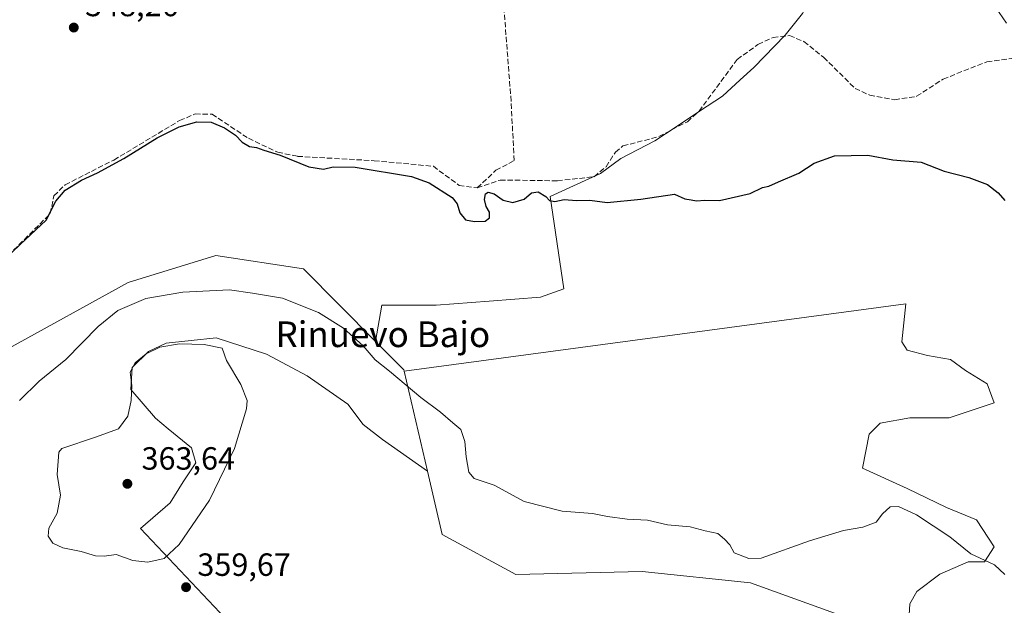
# Model space of a CAD drawing. Units: metres. Extents: x 605213 to 608698, y 4650567 to 4652932.
# Drawn here: x 607667 to 607974, y 4652385 to 4652568 of the extents above; entities that cross this region are included whole.
import ezdxf
from ezdxf.enums import TextEntityAlignment as Align

# ---------------------------------------------------------------- set-up
doc = ezdxf.new("R2010")
doc.units = ezdxf.units.M
doc.header["$MEASUREMENT"] = 0
doc.linetypes.add('DGN Style 3', pattern=[2.307223458686699, 1.648016756204785, -0.6592067024819142])
for name, color, linetype, lineweight in [('Arbolado forestal CxS', 92, 'Continuous', 0), ('Comarca CxS', 21, 'Continuous', 0), ('Comunidad Autónoma CxS', 142, 'Continuous', 0), ('Corriente artificial lineal', 4, 'DGN Style 3', 13), ('Cultivos herbáceos CxS', 92, 'Continuous', 0), ('Cultivos leñosos CxS', 92, 'Continuous', 0), ('Curva de nivel maestra', 30, 'Continuous', 30), ('Curva de nivel normal', 30, 'Continuous', 0), ('Municipio CxS', 4, 'Continuous', 0), ('Provincia CxS', 1, 'Continuous', 0), ('Punto de cota en terreno', 7, 'Continuous', 0), ('Rótulo de punto de cota en terreno', 7, 'Continuous', 0), ('Texto cartográfico', 7, 'Continuous', 0)]:
    doc.layers.add(name, color=color, linetype=linetype, lineweight=lineweight)
doc.styles.add('Style-Arial', font='txt')

# ---------------------------------------------------------------- blocks, each defined once
blk = doc.blocks.new('*U22')
at = {"layer": 'Cultivos leñosos CxS', "color": 92, "linetype": 'Continuous', "lineweight": 0}
for points in [[(607736.8627000004, 4652375.346100001, 360.516300000003), (607705.1124999998, 4652409.080499999, 361.420299999998), (607714.3731000006, 4652417.017899999, 361.5224000000017), (607718.3416999998, 4652423.6325, 361.7158000000054), (607722.3104999998, 4652429.585700001, 361.4559000000008), (607720.9877000004, 4652434.2159, 361.482799999998), (607713.7115000002, 4652440.1691, 361.0905000000057), (607709.7429999998, 4652443.476299999, 360.6535000000004), (607702.0352999996, 4652452.441600001, 359.7936000000045), (607702.4585999995, 4652459.2149, 359.2311000000045), (607707.5388000002, 4652464.2949, 359.0831999999937), (607713.0421000002, 4652466.834899999, 358.8644000000059), (607728.7054000003, 4652468.5283, 358.7553999999946), (607744.3687000005, 4652463.448200001, 358.7881999999955), (607757.0687999995, 4652456.674900001, 358.9744000000064), (607769.7687999997, 4652447.7849, 358.6692999999942), (607774.5658999998, 4652441.491900001, 358.7890999999945), (607780.5188999996, 4652436.8617, 358.7109000000055), (607794.5526999999, 4652426.929099999, 357.8307999999961), (607799.1507000001, 4652407.2227, 356.2179999999935), (607822.1398999998, 4652394.7147, 355.9535000000033), (607861.5675999997, 4652395.6623, 355.7029999999941), (607895.3035000004, 4652392.123299999, 356.6624000000011), (607927.8283000002, 4652380.3259, 357.8157999999967)], [(607944.6058, 4652378.781400001, 355.7837), (607945.0290999999, 4652385.5548, 355.5774999999995), (607947.1458000002, 4652389.364800001, 355.6184999999969), (607954.3425000003, 4652394.868100001, 356.0687999999937), (607963.2324999999, 4652398.678099999, 355.1334000000061), (607968.3125, 4652398.678099999, 354.7900999999983), (607971.2758999999, 4652403.334799999, 353.3732000000018), (607965.7725000001, 4652411.8015, 352.6919000000053), (607956.4592000004, 4652415.611500001, 353.1728000000003), (607944.1825000001, 4652421.5382, 353.3206000000064), (607930.2123999996, 4652427.8882, 353.5473000000056), (607932.3290999997, 4652438.4715, 353.2302000000054), (607935.7158000004, 4652441.858200001, 353.5375000000058), (607945.0290999999, 4652443.5515, 354.0820999999996), (607955.1891999999, 4652443.5515, 354.0335999999952), (607957.3058000002, 4652443.5515, 353.9795000000013), (607971.2758999999, 4652448.2082, 352.2924000000057), (607969.1591999996, 4652454.1349, 352.2740000000049), (607962.3858000003, 4652458.3682, 352.5130999999965), (607957.7292, 4652461.754899999, 352.6009999999951), (607950.5324999997, 4652463.024900001, 352.7538000000059), (607944.1825000001, 4652464.7182, 352.7182999999932), (607942.4890999999, 4652467.258199999, 352.5602000000072), (607943.7591000004, 4652479.111600001, 352.1551999999938), (607787.2762000002, 4652458.1152, 353.6588000000047), (607787.1778999995, 4652458.536499999, 353.5675000000047), (607778.3947999999, 4652467.379100001, 353.3935999999958), (607780.3521999996, 4652478.688300001, 351.7632000000012), (607797.2855000002, 4652478.688300001, 351.1894999999931), (607813.7955, 4652479.9583, 350.9591999999975), (607829.8821999999, 4652481.2283, 351.0987000000023), (607837.0789000001, 4652483.768300001, 350.9587999999931), (607832.8455999997, 4652512.555000001, 349.6717999999965), (607848.5088999998, 4652519.751700001, 348.3901000000042), (607854.8590000002, 4652524.408399999, 348.4045000000042), (607865.4423000002, 4652529.911699999, 348.2825000000012), (607871.7922999999, 4652534.145, 347.6595999999991), (607879.4123000001, 4652539.225099999, 348.6791999999987), (607886.6090000002, 4652543.8817, 348.9266000000061), (607892.1124, 4652548.9617, 348.234500000006), (607896.3457000004, 4652552.7718, 348.2918000000063), (607906.0823999997, 4652562.9318, 346.8190000000032), (607911.5856999997, 4652569.7051, 346.3401000000013)]]:
    blk.add_polyline3d(points, dxfattribs=at)
blk = doc.blocks.new('5PATER')
at = {"layer": 'Arbolado forestal CxS', "linetype": 'Continuous', "lineweight": 0}
h = blk.add_hatch(color=51, dxfattribs=at)
edge = h.paths.add_edge_path()
edge.add_ellipse((0, 0), major_axis=(-0.1095731443231308, -0.1110710700762829), ratio=0.9994222409660322, start_angle=0, end_angle=360)

msp = doc.modelspace()

# ---------------------------------------------------------------- linework, layer by layer
at = {"layer": 'Comarca CxS', "color": 21, "linetype": 'Continuous', "lineweight": 0}
msp.add_3dface([(608697.8000008004, 4650618.75998351), (605247.0600007742, 4650566.669983511), (605212.7300007741, 4652879.689983485), (608662.3600007994, 4652931.799983487)], dxfattribs=at)
at = {"layer": 'Comunidad Autónoma CxS', "color": 142, "linetype": 'Continuous', "lineweight": 0}
msp.add_3dface([(608697.8000008004, 4650618.75998351), (605247.0600007742, 4650566.669983511), (605212.7300007741, 4652879.689983485), (608662.3600007994, 4652931.799983487)], dxfattribs=at)
at = {"layer": 'Corriente artificial lineal', "color": 4, "linetype": 'DGN Style 3', "lineweight": 13}
for points in [[(607810.1101000002, 4652515.290100001, 348.531799999997), (607815.8937999997, 4652520.750800001, 348.3454000000056), (607821.6089000005, 4652523.767100001, 348.2532999999967), (607820.6563999997, 4652542.3409, 347.8249999999971), (607817.9576000003, 4652577.5834, 347.334799999997), (607818.2751000002, 4652582.6634, 346.0706999999966)], [(607810.1101000002, 4652515.290100001, 348.531799999997), (607817.2500999998, 4652517.7301, 348.4581999999937), (607835.1001000004, 4652517.4901, 348.6649000000034), (607846.5800999999, 4652518.7601, 348.4101999999984), (607850.3101000005, 4652521.890100001, 348.070000000007), (607853.1700999998, 4652526.4301, 347.7209000000003), (607855.5301000001, 4652528.340100001, 347.9287999999942), (607866.7301000003, 4652531.270099999, 347.8772000000026), (607875.6401000004, 4652535.920100001, 347.991200000004), (607879.2901, 4652539.1801, 348.641300000003), (607891.1401000004, 4652555.340100001, 347.5620000000054), (607897.6501000002, 4652560.020099999, 347.7592000000004), (607902.3400999998, 4652562.200099999, 347.6398000000045), (607907.4801000003, 4652562.7501, 346.5516000000061), (607911.9901000002, 4652560.9101, 346.7197000000015), (607918.1401000004, 4652555.9901, 347.0273000000016), (607927.9301000005, 4652546.300100001, 346.8962000000029), (607932.5000999998, 4652544.170100001, 346.755799999999), (607940.2301000003, 4652542.770099999, 346.4765000000043), (607947.1401000004, 4652543.8301, 346.3402999999962), (607955.4101, 4652549.210100001, 346.0991000000067), (607969.0401, 4652554.620100001, 346.0331000000006), (607979.0301000001, 4652555.970100001, 345.8016000000061)], [(607658.9801000003, 4652489.350099999, 350.3343000000023), (607676.9401000004, 4652507.2401, 350.0369999999967), (607678.0900999998, 4652512.8101, 349.766300000003), (607681.6001000004, 4652516.2601, 349.6499999999942), (607696.7801000001, 4652523.960100001, 349.5157000000036), (607717.2600999996, 4652536.2601, 349.2361999999994), (607722.1501000002, 4652538.340100001, 349.2657000000036), (607727.4101, 4652538.2501, 349.251099999994), (607738.7301000003, 4652530.7301, 349.4933000000019), (607747.8701, 4652526.390100001, 349.3935999999958), (607754.0301000001, 4652525.110099999, 349.3729000000022), (607777.9401000004, 4652523.7601, 348.5921999999992), (607796.4101, 4652522.020099999, 348.7142000000022), (607804.4301000005, 4652516.0701, 348.8228999999992), (607810.1101000002, 4652515.290100001, 348.531799999997)]]:
    msp.add_polyline3d(points, dxfattribs=at)
at = {"layer": 'Cultivos herbáceos CxS', "color": 92, "linetype": 'Continuous', "lineweight": 0, "extrusion": (0.2424116849309765, 0.259166769565211, 0.9349166596879414), "elevation": 1353427.91946105, "flags": 128}
msp.add_lwpolyline([(2734251.207916007, -3564680.997578256), (2734238.753016562, -3564680.507535998), (2734238.393433933, -3564680.250256767)], dxfattribs=at)
at = {"layer": 'Cultivos herbáceos CxS', "color": 92, "linetype": 'Continuous', "lineweight": 0, "extrusion": (-0.02935404702437229, 0.1258074961815661, 0.9916202972044372), "elevation": 567823.7855208954, "flags": 128}
msp.add_lwpolyline([(-1649030.279737515, -4355806.159252387), (-1649030.279737515, -4355773.864889573)], dxfattribs=at)
msp.add_lwpolyline([(-1649030.279737515, -4355806.159252387), (-1649030.279737515, -4355773.864889573)], dxfattribs=at)
at = {"layer": 'Cultivos herbáceos CxS', "color": 92, "linetype": 'Continuous', "lineweight": 0}
for points in [[(607978.8958999999, 4652595.1052, 344.7274999999936), (607950.1091, 4652595.1052, 344.8439999999973), (607937.4090999998, 4652595.9518, 345.0583000000042), (607930.6358000003, 4652591.718499999, 345.8583999999973), (607923.8624, 4652586.2152, 346.3255000000063), (607918.7823999999, 4652579.8651, 346.3874000000069), (607915.3957000002, 4652576.478499999, 346.6806999999972), (607911.5856999997, 4652569.7051, 346.3401000000013), (607906.0823999997, 4652562.9318, 346.8190000000032), (607896.3457000004, 4652552.7718, 348.2918000000063), (607892.1124, 4652548.9617, 348.234500000006), (607886.6090000002, 4652543.8817, 348.9266000000061), (607879.4123000001, 4652539.225099999, 348.6791999999987), (607871.7922999999, 4652534.145, 347.6595999999991), (607865.4423000002, 4652529.911699999, 348.2825000000012), (607854.8590000002, 4652524.408399999, 348.4045000000042), (607848.5088999998, 4652519.751700001, 348.3901000000042), (607832.8455999997, 4652512.555000001, 349.6717999999965), (607837.0789000001, 4652483.768300001, 350.9587999999931), (607829.8821999999, 4652481.2283, 351.0987000000023), (607813.7955, 4652479.9583, 350.9591999999975), (607797.2855000002, 4652478.688300001, 351.1894999999931), (607780.3521999996, 4652478.688300001, 351.7632000000012), (607778.3947999999, 4652467.379100001, 353.3935999999958)], [(607911.5856999997, 4652569.7051, 346.3401000000013), (607906.0823999997, 4652562.9318, 346.8190000000032), (607896.3457000004, 4652552.7718, 348.2918000000063), (607892.1124, 4652548.9617, 348.234500000006), (607886.6090000002, 4652543.8817, 348.9266000000061), (607879.4123000001, 4652539.225099999, 348.6791999999987), (607871.7922999999, 4652534.145, 347.6595999999991), (607865.4423000002, 4652529.911699999, 348.2825000000012), (607854.8590000002, 4652524.408399999, 348.4045000000042), (607848.5088999998, 4652519.751700001, 348.3901000000042), (607832.8455999997, 4652512.555000001, 349.6717999999965), (607837.0789000001, 4652483.768300001, 350.9587999999931), (607829.8821999999, 4652481.2283, 351.0987000000023), (607813.7955, 4652479.9583, 350.9591999999975), (607797.2855000002, 4652478.688300001, 351.1894999999931), (607780.3521999996, 4652478.688300001, 351.7632000000012), (607778.3947999999, 4652467.379100001, 353.3935999999958), (607755.9335000003, 4652489.992500001, 351.1701999999932), (607728.5522999996, 4652494.2169, 351.4195000000037), (607701.2641000003, 4652485.7531, 352.1059999999998), (607663.8870999999, 4652465.154100001, 351.9190999999992)], [(607778.3947999999, 4652467.379100001, 353.3935999999958), (607755.9335000003, 4652489.992500001, 351.1701999999932), (607728.5522999996, 4652494.2169, 351.4195000000037), (607701.2641000003, 4652485.7531, 352.1059999999998), (607663.8870999999, 4652465.154100001, 351.9190999999992), (607643.7244999995, 4652438.981699999, 352.320200000002), (607642.0239000004, 4652410.418299999, 352.8065999999963), (607662.1747000003, 4652350.9397, 353.7026000000042), (607675.1857000003, 4652311.072699999, 355.2122999999993), (607676.1639, 4652264.131100001, 355.2841999999946), (607670.6889000004, 4652229.8281, 355.6309999999939), (607669.0170999998, 4652215.0219, 355.962400000004)], [(607778.3947999999, 4652467.379100001, 353.3935999999958), (607755.9335000003, 4652489.992500001, 351.1701999999932), (607728.5522999996, 4652494.2169, 351.4195000000037), (607701.2641000003, 4652485.7531, 352.1059999999998), (607663.8870999999, 4652465.154100001, 351.9190999999992), (607643.7244999995, 4652438.981699999, 352.320200000002), (607642.0239000004, 4652410.418299999, 352.8065999999963), (607662.1747000003, 4652350.9397, 353.7026000000042), (607675.1857000003, 4652311.072699999, 355.2122999999993), (607676.1639, 4652264.131100001, 355.2841999999946), (607670.6889000004, 4652229.8281, 355.6309999999939), (607669.0170999998, 4652215.0219, 355.962400000004)], [(607663.8870999999, 4652465.154100001, 351.9190999999992), (607701.2641000003, 4652485.7531, 352.1059999999998), (607728.5522999996, 4652494.2169, 351.4195000000037), (607755.9335000003, 4652489.992500001, 351.1701999999932), (607778.3947999999, 4652467.379100001, 353.3935999999958), (607787.1778999995, 4652458.536499999, 353.5675000000047), (607787.2762000002, 4652458.1152, 353.6588000000047), (607794.5526999999, 4652426.929099999, 357.8307999999961), (607780.5188999996, 4652436.8617, 358.7109000000055), (607774.5658999998, 4652441.491900001, 358.7890999999945), (607769.7687999997, 4652447.7849, 358.6692999999942), (607757.0687999995, 4652456.674900001, 358.9744000000064), (607744.3687000005, 4652463.448200001, 358.7881999999955), (607728.7054000003, 4652468.5283, 358.7553999999946), (607713.0421000002, 4652466.834899999, 358.8644000000059), (607707.5388000002, 4652464.2949, 359.0831999999937), (607702.4585999995, 4652459.2149, 359.2311000000045), (607702.0352999996, 4652452.441600001, 359.7936000000045), (607709.7429999998, 4652443.476299999, 360.6535000000004), (607713.7115000002, 4652440.1691, 361.0905000000057), (607720.9877000004, 4652434.2159, 361.482799999998), (607722.3104999998, 4652429.585700001, 361.4559000000008), (607718.3416999998, 4652423.6325, 361.7158000000054), (607714.3731000006, 4652417.017899999, 361.5224000000017), (607705.1124999998, 4652409.080499999, 361.420299999998), (607736.8627000004, 4652375.346100001, 360.516300000003)], [(607927.8283000002, 4652380.3259, 357.8157999999967), (607895.3035000004, 4652392.123299999, 356.6624000000011), (607861.5675999997, 4652395.6623, 355.7029999999941), (607822.1398999998, 4652394.7147, 355.9535000000033), (607799.1507000001, 4652407.2227, 356.2179999999935), (607794.5526999999, 4652426.929099999, 357.8307999999961), (607787.2762000002, 4652458.1152, 353.6588000000047), (607943.7591000004, 4652479.111600001, 352.1551999999938), (607942.4890999999, 4652467.258199999, 352.5602000000072), (607944.1825000001, 4652464.7182, 352.7182999999932), (607950.5324999997, 4652463.024900001, 352.7538000000059), (607957.7292, 4652461.754899999, 352.6009999999951), (607962.3858000003, 4652458.3682, 352.5130999999965), (607969.1591999996, 4652454.1349, 352.2740000000049), (607971.2758999999, 4652448.2082, 352.2924000000057), (607957.3058000002, 4652443.5515, 353.9795000000013), (607955.1891999999, 4652443.5515, 354.0335999999952), (607945.0290999999, 4652443.5515, 354.0820999999996), (607935.7158000004, 4652441.858200001, 353.5375000000058), (607932.3290999997, 4652438.4715, 353.2302000000054), (607930.2123999996, 4652427.8882, 353.5473000000056), (607944.1825000001, 4652421.5382, 353.3206000000064), (607956.4592000004, 4652415.611500001, 353.1728000000003), (607965.7725000001, 4652411.8015, 352.6919000000053), (607971.2758999999, 4652403.334799999, 353.3732000000018), (607968.3125, 4652398.678099999, 354.7900999999983), (607963.2324999999, 4652398.678099999, 355.1334000000061), (607954.3425000003, 4652394.868100001, 356.0687999999937), (607947.1458000002, 4652389.364800001, 355.6184999999969), (607945.0290999999, 4652385.5548, 355.5774999999995), (607944.6058, 4652378.781400001, 355.7837)], [(607944.6058, 4652378.781400001, 355.7837), (607945.0290999999, 4652385.5548, 355.5774999999995), (607947.1458000002, 4652389.364800001, 355.6184999999969), (607954.3425000003, 4652394.868100001, 356.0687999999937), (607963.2324999999, 4652398.678099999, 355.1334000000061), (607968.3125, 4652398.678099999, 354.7900999999983), (607971.2758999999, 4652403.334799999, 353.3732000000018), (607965.7725000001, 4652411.8015, 352.6919000000053), (607956.4592000004, 4652415.611500001, 353.1728000000003), (607944.1825000001, 4652421.5382, 353.3206000000064), (607930.2123999996, 4652427.8882, 353.5473000000056), (607932.3290999997, 4652438.4715, 353.2302000000054), (607935.7158000004, 4652441.858200001, 353.5375000000058), (607945.0290999999, 4652443.5515, 354.0820999999996), (607955.1891999999, 4652443.5515, 354.0335999999952), (607957.3058000002, 4652443.5515, 353.9795000000013), (607971.2758999999, 4652448.2082, 352.2924000000057), (607969.1591999996, 4652454.1349, 352.2740000000049), (607962.3858000003, 4652458.3682, 352.5130999999965), (607957.7292, 4652461.754899999, 352.6009999999951), (607950.5324999997, 4652463.024900001, 352.7538000000059), (607944.1825000001, 4652464.7182, 352.7182999999932), (607942.4890999999, 4652467.258199999, 352.5602000000072), (607943.7591000004, 4652479.111600001, 352.1551999999938), (607787.2762000002, 4652458.1152, 353.6588000000047)], [(607794.5526999999, 4652426.929099999, 357.8307999999961), (607780.5188999996, 4652436.8617, 358.7109000000055), (607774.5658999998, 4652441.491900001, 358.7890999999945), (607769.7687999997, 4652447.7849, 358.6692999999942), (607757.0687999995, 4652456.674900001, 358.9744000000064), (607744.3687000005, 4652463.448200001, 358.7881999999955), (607728.7054000003, 4652468.5283, 358.7553999999946), (607713.0421000002, 4652466.834899999, 358.8644000000059), (607707.5388000002, 4652464.2949, 359.0831999999937), (607702.4585999995, 4652459.2149, 359.2311000000045), (607702.0352999996, 4652452.441600001, 359.7936000000045), (607709.7429999998, 4652443.476299999, 360.6535000000004), (607713.7115000002, 4652440.1691, 361.0905000000057), (607720.9877000004, 4652434.2159, 361.482799999998), (607722.3104999998, 4652429.585700001, 361.4559000000008), (607718.3416999998, 4652423.6325, 361.7158000000054), (607714.3731000006, 4652417.017899999, 361.5224000000017), (607705.1124999998, 4652409.080499999, 361.420299999998), (607736.8627000004, 4652375.346100001, 360.516300000003)], [(607794.5526999999, 4652426.929099999, 357.8307999999961), (607799.1507000001, 4652407.2227, 356.2179999999935), (607822.1398999998, 4652394.7147, 355.9535000000033), (607861.5675999997, 4652395.6623, 355.7029999999941), (607895.3035000004, 4652392.123299999, 356.6624000000011), (607927.8283000002, 4652380.3259, 357.8157999999967)]]:
    msp.add_polyline3d(points, dxfattribs=at)
at = {"layer": 'Cultivos leñosos CxS', "color": 92, "linetype": 'Continuous', "lineweight": 0, "extrusion": (0.2424116849309765, 0.259166769565211, 0.9349166596879414), "elevation": 1353427.91946105, "flags": 128}
msp.add_lwpolyline([(2734251.207916007, -3564680.997578256), (2734238.753016562, -3564680.507535998), (2734238.393433933, -3564680.250256767)], dxfattribs=at)
at = {"layer": 'Cultivos leñosos CxS', "color": 92, "linetype": 'Continuous', "lineweight": 0}
for points in [[(607978.8958999999, 4652595.1052, 344.7274999999936), (607950.1091, 4652595.1052, 344.8439999999973), (607937.4090999998, 4652595.9518, 345.0583000000042), (607930.6358000003, 4652591.718499999, 345.8583999999973), (607923.8624, 4652586.2152, 346.3255000000063), (607918.7823999999, 4652579.8651, 346.3874000000069), (607915.3957000002, 4652576.478499999, 346.6806999999972), (607911.5856999997, 4652569.7051, 346.3401000000013), (607906.0823999997, 4652562.9318, 346.8190000000032), (607896.3457000004, 4652552.7718, 348.2918000000063), (607892.1124, 4652548.9617, 348.234500000006), (607886.6090000002, 4652543.8817, 348.9266000000061), (607879.4123000001, 4652539.225099999, 348.6791999999987), (607871.7922999999, 4652534.145, 347.6595999999991), (607865.4423000002, 4652529.911699999, 348.2825000000012), (607854.8590000002, 4652524.408399999, 348.4045000000042), (607848.5088999998, 4652519.751700001, 348.3901000000042), (607832.8455999997, 4652512.555000001, 349.6717999999965), (607837.0789000001, 4652483.768300001, 350.9587999999931), (607829.8821999999, 4652481.2283, 351.0987000000023), (607813.7955, 4652479.9583, 350.9591999999975), (607797.2855000002, 4652478.688300001, 351.1894999999931), (607780.3521999996, 4652478.688300001, 351.7632000000012), (607778.3947999999, 4652467.379100001, 353.3935999999958)], [(607944.6058, 4652378.781400001, 355.7837), (607945.0290999999, 4652385.5548, 355.5774999999995), (607947.1458000002, 4652389.364800001, 355.6184999999969), (607954.3425000003, 4652394.868100001, 356.0687999999937), (607963.2324999999, 4652398.678099999, 355.1334000000061), (607968.3125, 4652398.678099999, 354.7900999999983), (607971.2758999999, 4652403.334799999, 353.3732000000018), (607965.7725000001, 4652411.8015, 352.6919000000053), (607956.4592000004, 4652415.611500001, 353.1728000000003), (607944.1825000001, 4652421.5382, 353.3206000000064), (607930.2123999996, 4652427.8882, 353.5473000000056), (607932.3290999997, 4652438.4715, 353.2302000000054), (607935.7158000004, 4652441.858200001, 353.5375000000058), (607945.0290999999, 4652443.5515, 354.0820999999996), (607955.1891999999, 4652443.5515, 354.0335999999952), (607957.3058000002, 4652443.5515, 353.9795000000013), (607971.2758999999, 4652448.2082, 352.2924000000057), (607969.1591999996, 4652454.1349, 352.2740000000049), (607962.3858000003, 4652458.3682, 352.5130999999965), (607957.7292, 4652461.754899999, 352.6009999999951), (607950.5324999997, 4652463.024900001, 352.7538000000059), (607944.1825000001, 4652464.7182, 352.7182999999932), (607942.4890999999, 4652467.258199999, 352.5602000000072), (607943.7591000004, 4652479.111600001, 352.1551999999938), (607787.2762000002, 4652458.1152, 353.6588000000047)], [(607794.5526999999, 4652426.929099999, 357.8307999999961), (607780.5188999996, 4652436.8617, 358.7109000000055), (607774.5658999998, 4652441.491900001, 358.7890999999945), (607769.7687999997, 4652447.7849, 358.6692999999942), (607757.0687999995, 4652456.674900001, 358.9744000000064), (607744.3687000005, 4652463.448200001, 358.7881999999955), (607728.7054000003, 4652468.5283, 358.7553999999946), (607713.0421000002, 4652466.834899999, 358.8644000000059), (607707.5388000002, 4652464.2949, 359.0831999999937), (607702.4585999995, 4652459.2149, 359.2311000000045), (607702.0352999996, 4652452.441600001, 359.7936000000045), (607709.7429999998, 4652443.476299999, 360.6535000000004), (607713.7115000002, 4652440.1691, 361.0905000000057), (607720.9877000004, 4652434.2159, 361.482799999998), (607722.3104999998, 4652429.585700001, 361.4559000000008), (607718.3416999998, 4652423.6325, 361.7158000000054), (607714.3731000006, 4652417.017899999, 361.5224000000017), (607705.1124999998, 4652409.080499999, 361.420299999998), (607736.8627000004, 4652375.346100001, 360.516300000003)], [(607794.5526999999, 4652426.929099999, 357.8307999999961), (607799.1507000001, 4652407.2227, 356.2179999999935), (607822.1398999998, 4652394.7147, 355.9535000000033), (607861.5675999997, 4652395.6623, 355.7029999999941), (607895.3035000004, 4652392.123299999, 356.6624000000011), (607927.8283000002, 4652380.3259, 357.8157999999967)]]:
    msp.add_polyline3d(points, dxfattribs=at)
at = {"layer": 'Curva de nivel maestra', "color": 30, "linetype": 'Continuous', "lineweight": 30, "elevation": 350, "flags": 128}
msp.add_lwpolyline([(607659.9199999999, 4652490.460100001), (607667.5999999996, 4652497.5701), (607675.6699999999, 4652505.170100001), (607678.6900000004, 4652511.110099999), (607681.6100000005, 4652514.520099999), (607686.7000000002, 4652517.710100001), (607691.7199999997, 4652519.960100001), (607699.8600000005, 4652524.460100001), (607710.29, 4652530.890100001), (607717.0899999999, 4652534.3301), (607722.7000000002, 4652535.9001), (607727.0999999996, 4652535.7401), (607731.2999999998, 4652534.050100001), (607734.7100000001, 4652531.7601), (607736.7599999999, 4652529.4901), (607739.0300000003, 4652528.1801), (607741.3099999996, 4652527.920100001), (607743.5099999999, 4652527.040100001), (607748.6600000003, 4652525.450099999), (607757.6299999999, 4652521.8201), (607762.1399999997, 4652521.090100001), (607765.2199999997, 4652521.8201), (607772.04, 4652521.720100001), (607789.6399999997, 4652518.8301), (607795.0700000003, 4652516.8301), (607802.2999999998, 4652512.290100001), (607803.8399999999, 4652510.350099999), (607804.7100000001, 4652507.4901), (607806.4900000002, 4652505.360099999), (607809.2599999999, 4652504.780099999), (607812.54, 4652504.940099999), (607813.9600000001, 4652505.920100001), (607813.9600000001, 4652507.6801), (607812.8700000001, 4652509.5101), (607812.3799999999, 4652511.6801), (607812.7199999997, 4652513.470100001), (607813.5599999996, 4652513.9901), (607815.3600000005, 4652513.4001), (607818.2300000006, 4652511.4001), (607821.2400000002, 4652510.770099999), (607824.6900000004, 4652511.780099999), (607827.0199999996, 4652513.7401), (607829.1500000004, 4652514.040100001), (607831.4600000001, 4652512.620100001), (607832.6500000004, 4652511.370100001), (607834.3099999996, 4652511.0601), (607837.2000000002, 4652511.610099999), (607841.04, 4652511.3301), (607845.1799999997, 4652511.450099999), (607850.6399999997, 4652510.690099999), (607861.0800000001, 4652511.800100001), (607871.5800000001, 4652513.300100001), (607874.8499999996, 4652511.9001), (607876.8300000001, 4652511.550100001), (607878.4900000002, 4652511.210100001), (607881.04, 4652511.4301), (607885.6399999997, 4652511.360099999), (607895.1799999997, 4652513.5601), (607899.0199999996, 4652515.370100001), (607901.0199999996, 4652515.780099999), (607904.0199999996, 4652517.1501), (607910.3499999996, 4652519.8201), (607915.2300000006, 4652522.960100001), (607921.5199999996, 4652525.3201), (607931.9000000004, 4652525.460100001), (607939.7400000002, 4652524.020099999), (607948.5899999999, 4652523.280099999), (607955.7199999997, 4652520.440099999), (607963.4600000001, 4652518.5101), (607969.2000000002, 4652516.280099999), (607972.5999999996, 4652513.7401), (607974.6299999999, 4652511.360099999)], dxfattribs=at)
at = {"layer": 'Curva de nivel normal', "color": 30, "linetype": 'Continuous', "lineweight": 0, "flags": 128}
for points, elevation in [([(607975.1699999999, 4652566.600099999), (607971.6900000004, 4652571.610099999)], 344.9999999999999), ([(607974.6600000003, 4652394.710100001), (607971.4400000004, 4652397.6801), (607963.9900000002, 4652401.120100001), (607957.4600000001, 4652406.450099999), (607947.1100000005, 4652413.270099999), (607941.4600000001, 4652415.9301), (607938.9000000004, 4652415.8301), (607936.5300000003, 4652413.670100001), (607934.4900000002, 4652411.030099999), (607930.3799999999, 4652409.4301), (607924.2800000003, 4652408.390100001), (607913.6900000004, 4652405.2601), (607898.6600000003, 4652399.8301), (607894.8300000001, 4652399.6801), (607890.2699999996, 4652401.450099999), (607888.8399999999, 4652403.920100001), (607887.1900000004, 4652405.780099999), (607885.1799999997, 4652407.470100001), (607881.1699999999, 4652408.340100001), (607876.4600000001, 4652409.5801), (607869.4299999997, 4652410.170100001), (607863.2199999997, 4652411.620100001), (607856.9000000004, 4652412.0101), (607850.7199999997, 4652412.790100001), (607846.0099999999, 4652413.780099999), (607836.5599999996, 4652414.5101), (607824.7199999997, 4652417.440099999), (607815.3700000001, 4652422.5601), (607809.0999999996, 4652424.700099999), (607807.5199999996, 4652426.5801), (607806.6699999999, 4652431.380100001), (607806.2599999999, 4652436.2401), (607804.9800000006, 4652439.9301), (607802.4699999997, 4652441.960100001), (607798.6699999999, 4652445.380100001), (607792.5, 4652449.880100001), (607782.6900000004, 4652458.0701), (607778.2599999999, 4652461.640100001), (607774.4900000002, 4652465.9801), (607768.3799999999, 4652471.5001), (607760.5899999999, 4652476.4001), (607749.3899999997, 4652480.860099999), (607740.04, 4652482.4801), (607732.7999999998, 4652483.450099999), (607718.3099999996, 4652482.710100001), (607706.7199999997, 4652480.780099999), (607698.0099999999, 4652477.040100001), (607691.9100000003, 4652472.030099999), (607681.75, 4652461.7301), (607673.4699999997, 4652454.960100001), (607667.3600000005, 4652448.9301)], 355), ([(607717.2100000001, 4652466.600099999), (607711.1299999999, 4652465.640100001), (607706.8200000003, 4652463.5701), (607703.3799999999, 4652460.7301), (607701.8899999997, 4652457.8201), (607702.3799999999, 4652453.6801), (607702.1699999999, 4652448.940099999), (607701.0999999996, 4652444.100099999), (607698.25, 4652440.110099999), (607691.0800000001, 4652437.530099999), (607680.5700000003, 4652433.960100001), (607679.6399999997, 4652432.860099999), (607679.0800000001, 4652425.890100001), (607680.1399999997, 4652419.4301), (607679.1200000001, 4652413.8201), (607676.54, 4652409.1601), (607676.2699999996, 4652406.6501), (607677.7300000006, 4652404.440099999), (607680.9100000003, 4652403.0101), (607686.6299999999, 4652401.9001), (607691.0599999996, 4652400.5001), (607693.79, 4652400.4801), (607697.4500000002, 4652400.920100001), (607702.7000000002, 4652399.120100001), (607707.3600000005, 4652398.520099999), (607712.4800000006, 4652399.6801), (607717.1900000004, 4652404.040100001), (607726.5499999998, 4652417.880100001), (607734.3799999999, 4652433.9901), (607738.1500000004, 4652446.340100001), (607738.2999999998, 4652448.960100001), (607736.3399999999, 4652454.0001), (607731.9400000004, 4652461.470100001), (607730.5599999996, 4652465.270099999), (607724.9299999997, 4652466.4001), (607717.2100000001, 4652466.600099999)], 360)]:
    msp.add_lwpolyline(points, dxfattribs=dict(at, elevation=elevation))
at = {"layer": 'Municipio CxS', "color": 4, "linetype": 'Continuous', "lineweight": 0}
msp.add_3dface([(608697.8000008004, 4650618.75998351), (605247.0600007742, 4650566.669983511), (605212.7300007741, 4652879.689983485), (608662.3600007994, 4652931.799983487)], dxfattribs=at)
at = {"layer": 'Provincia CxS', "color": 1, "linetype": 'Continuous', "lineweight": 0}
msp.add_3dface([(608697.8000008004, 4650618.75998351), (605247.0600007742, 4650566.669983511), (605212.7300007741, 4652879.689983485), (608662.3600007994, 4652931.799983487)], dxfattribs=at)

# ---------------------------------------------------------------- block references
at = {"layer": 'Cultivos leñosos CxS', "color": 92, "linetype": 'Continuous', "lineweight": 0}
msp.add_blockref('*U22', (0, 0), dxfattribs=at)
at = {"layer": 'Punto de cota en terreno', "color": 7, "linetype": 'Continuous', "lineweight": 0, "xscale": 10, "yscale": 10, "zscale": 10}
for p in [(607684.2800000003, 4652565.279999999, 348.2599999999948), (607701, 4652423, 363.6399999999995), (607719.29, 4652390.76, 359.6699999999983)]:
    msp.add_blockref('5PATER', p, dxfattribs=at)

# ---------------------------------------------------------------- texts
at = {"layer": 'Rótulo de punto de cota en terreno', "color": 7, "linetype": 'Continuous', "lineweight": 0, "style": 'Style-Arial'}
for s, p in [('348,26', (607687.8077999996, 4652568.807800001)), ('363,64', (607705.4096999997, 4652427.409700001)), ('359,67', (607722.8178000003, 4652394.287799999))]:
    msp.add_text(s, height=7.000000000000002, dxfattribs=at).set_placement(p)
at = {"layer": 'Texto cartográfico', "color": 7, "linetype": 'Continuous', "lineweight": 0, "style": 'Style-Arial'}
msp.add_text('Rinuevo Bajo', height=8, dxfattribs=at).set_placement((607780.6684060977, 4652469.630150001), align=Align.MIDDLE_CENTER)

doc.saveas('drawing.dxf')
